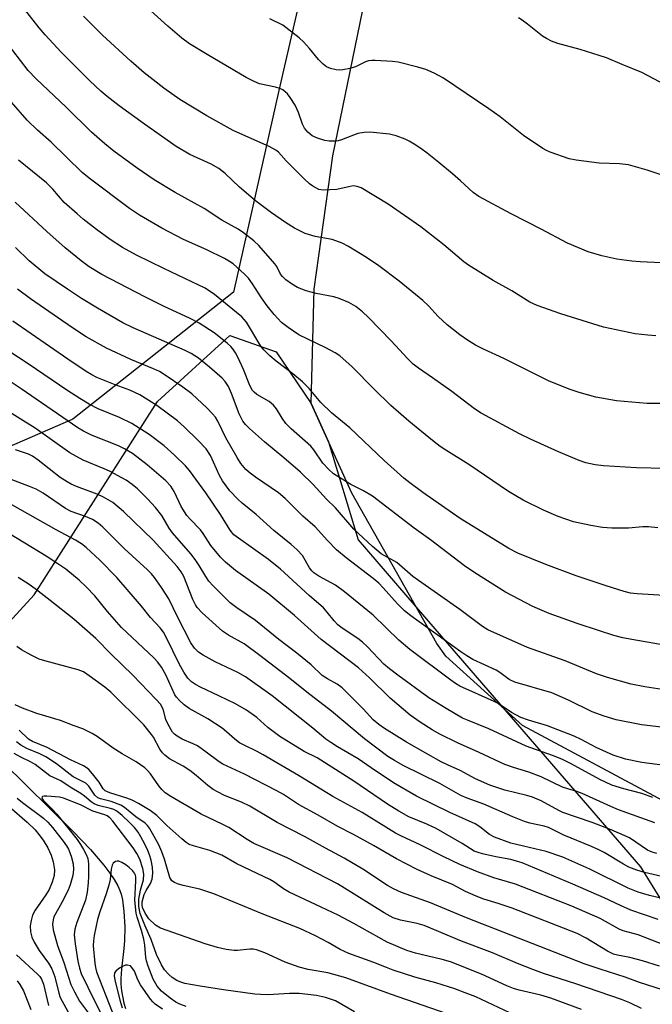
# Model space of a CAD drawing. Units: inches. Extents: x 1243771 to 1249771, y 585451 to 589452.
# Drawn here: x 1245336 to 1245494, y 585924 to 586170 of the extents above; entities that cross this region are included whole.
import ezdxf

# ---------------------------------------------------------------- set-up
doc = ezdxf.new("R2010")
doc.units = ezdxf.units.IN
doc.header["$MEASUREMENT"] = 0
for name, color, linetype in [('HYDRO-Single Line Stream', 4, 'Continuous'), ('NTRL-Farm Land', 3, 'Continuous'), ('NTRL-Pasture Land', 2, 'Continuous'), ('NTRL-Trees', 3, 'Continuous'), ('Undefined', 1, 'Continuous')]:
    doc.layers.add(name, color=color, linetype=linetype)

msp = doc.modelspace()

# ---------------------------------------------------------------- linework, layer by layer
at = {"layer": 'HYDRO-Single Line Stream'}
msp.add_lwpolyline([(1245332.08, 585984.6), (1245349.52, 585967.48), (1245353.94, 585962.85), (1245357.3, 585958.95), (1245358.8, 585956.96), (1245359.88, 585955.35), (1245360.75, 585953.82), (1245361.27, 585952.67), (1245361.58, 585951.7), (1245361.89, 585950.28), (1245362.28, 585947.35), (1245362.48, 585943.59), (1245362.45, 585940.08), (1245362.29, 585938.16), (1245361.65, 585932.98), (1245361.49, 585930.68), (1245361.53, 585929.24), (1245361.69, 585927.6), (1245362.27, 585924.48), (1245362.64, 585923.17)], dxfattribs=at)
at = {"layer": 'NTRL-Farm Land'}
msp.add_polyline3d([(1245497.1, 585975.06, 0), (1245461.96, 585993.85, 0), (1245442.73, 586011.21, 0), (1245440.5, 586014.32, 0), (1245419.29, 586051.9, 0), (1245409.06, 586074.33, 0), (1245409.88, 586102.93, 0), (1245414.55, 586136.21, 0), (1245428.16, 586202.78, 0)], dxfattribs=at)
at = {"layer": 'NTRL-Pasture Land'}
msp.add_lwpolyline([(1244759.45, 586795.93), (1245488.58, 586553.54), (1245459.45, 586418.89), (1245415.07, 586213.81), (1245400.99, 586152.52), (1245389.69, 586102.12), (1245349.47, 586070.45), (1245324.65, 586059.64), (1245301.81, 586060.25), (1245282.99, 586065.58), (1245272.87, 586083.02), (1245270.68, 586149.51), (1245265.19, 586196.51), (1245249.65, 586232.07), (1245232.82, 586248.82)], dxfattribs=at)
at = {"layer": 'NTRL-Trees'}
msp.add_lwpolyline([(1245227.71, 585685.61), (1245253.48, 585725), (1245311.78, 585881.93), (1245313.7, 585957), (1245310.16, 585994.17), (1245339.8, 586026.48), (1245370.71, 586074.82), (1245388.75, 586091.29), (1245400.31, 586087.2), (1245409.06, 586074.33), (1245413.42, 586064.77), (1245420.82, 586040.25), (1245440.01, 586018.04), (1245491.43, 585958.54), (1245619.2, 585751.81)], dxfattribs=at)
at = {"layer": 'Undefined'}
for points, elevation in [([(1245496.69, 586109.52), (1245491.37, 586109.73), (1245489.31, 586109.88), (1245485.49, 586110.42), (1245481.79, 586111.19), (1245478.36, 586112.24), (1245473.16, 586114.42), (1245466.59, 586117.89), (1245459.13, 586121.69), (1245450.99, 586126.06), (1245449.63, 586127.06), (1245446.44, 586129.99), (1245444.44, 586131.71), (1245440.99, 586134.57), (1245438.09, 586136.87), (1245436.49, 586138.06), (1245434.83, 586139.17), (1245433.63, 586139.92), (1245432.59, 586140.42), (1245430.39, 586141.2), (1245428.71, 586141.65), (1245423.79, 586142.14), (1245422.39, 586142.06), (1245420.77, 586141.76), (1245419.68, 586141.41), (1245416.69, 586140.18), (1245415.89, 586139.98), (1245415.05, 586139.89), (1245413.64, 586139.9), (1245412.53, 586140.06), (1245410.65, 586140.62), (1245409.39, 586141.21), (1245408.28, 586142.11), (1245407.42, 586143.16), (1245406.97, 586144.12), (1245405.94, 586147.06), (1245405.07, 586148.87), (1245403.87, 586150.82), (1245403.17, 586151.67), (1245402.6, 586152.21), (1245401.99, 586152.67), (1245401.29, 586153.03), (1245400.19, 586153.35), (1245396.19, 586154.24), (1245394.87, 586154.79), (1245392.82, 586155.8), (1245383.07, 586161.52), (1245378.69, 586164.24), (1245376.76, 586165.62), (1245373.3, 586168.59), (1245366.39, 586174.79)], 672), ([(1245496.32, 586074.32), (1245493.09, 586074.36), (1245485.41, 586075.02), (1245480.27, 586075.91), (1245476.09, 586077.05), (1245473.86, 586077.81), (1245468.61, 586079.94), (1245457.28, 586085.58), (1245452.22, 586087.9), (1245450.23, 586088.94), (1245448.22, 586090.15), (1245446.31, 586091.5), (1245443.08, 586094.01), (1245440.83, 586096.09), (1245438.42, 586098.7), (1245437.05, 586100.05), (1245431.1, 586104.93), (1245426.05, 586108.74), (1245422.97, 586110.8), (1245418.46, 586113.59), (1245416.89, 586114.38), (1245414.39, 586115.29), (1245410.14, 586116.09), (1245407.58, 586116.8), (1245404.92, 586118.14), (1245402.65, 586119.58), (1245399.19, 586121.95), (1245395.2, 586124.94), (1245391.21, 586128.4), (1245387.58, 586131.77), (1245386.04, 586133.04), (1245384.08, 586134.16), (1245378.77, 586136.55), (1245375.32, 586138.56), (1245367.39, 586144.16), (1245361.11, 586148.74), (1245358.09, 586151.06), (1245356.52, 586152.38), (1245353.74, 586154.98), (1245346.61, 586162.15), (1245342.62, 586166.44), (1245341.11, 586168.21), (1245337.2, 586173.23)], 668), ([(1245495.29, 586091.27), (1245493.29, 586091.38), (1245490.15, 586091.71), (1245482.21, 586093.44), (1245471.5, 586096.73), (1245465.58, 586098.81), (1245463.74, 586099.65), (1245459.27, 586102.49), (1245454.57, 586105.03), (1245448.4, 586108.89), (1245447.26, 586109.77), (1245442.25, 586114), (1245436.5, 586118.44), (1245428.33, 586124.12), (1245421.59, 586128.22), (1245420.62, 586128.59), (1245419.64, 586128.7), (1245418.82, 586128.58), (1245415.51, 586127.83), (1245413.8, 586127.69), (1245412.11, 586127.65), (1245411.02, 586127.82), (1245409.51, 586128.6), (1245408.67, 586129.23), (1245407.34, 586130.47), (1245402.85, 586134.96), (1245400.91, 586137.12), (1245400.25, 586137.67), (1245398.74, 586138.46), (1245389.62, 586142.56), (1245383.04, 586146.2), (1245376.26, 586150.33), (1245372.26, 586153.13), (1245369.57, 586155.19), (1245367.38, 586156.97), (1245363.99, 586159.9), (1245356.91, 586166.34), (1245352.19, 586171.13)], 670), ([(1245501.53, 586129.78), (1245493.15, 586132.61), (1245488.41, 586133.93), (1245486.16, 586134.19), (1245481.1, 586134.36), (1245475.34, 586135.15), (1245473.63, 586135.49), (1245468.86, 586137.15), (1245467.77, 586137.61), (1245467.02, 586138.04), (1245462.2, 586141.27), (1245456.33, 586145.98), (1245453.52, 586147.98), (1245442.16, 586155.61), (1245439.84, 586156.84), (1245437.73, 586157.8), (1245435.75, 586158.39), (1245430.89, 586159.62), (1245429.46, 586159.79), (1245425.13, 586160.03), (1245424.27, 586160.04), (1245423.44, 586159.94), (1245422.7, 586159.67), (1245420.19, 586158.44), (1245418.76, 586158.05), (1245417.01, 586157.71), (1245416.14, 586157.64), (1245415.31, 586157.72), (1245413.95, 586158.05), (1245412.94, 586158.46), (1245412.08, 586159.12), (1245410.9, 586160.31), (1245408.72, 586163.04), (1245407.17, 586164.74), (1245406.11, 586165.71), (1245404.29, 586167.16), (1245402, 586168.85), (1245398.8, 586170.48)], 674), ([(1245499.22, 586153.15), (1245491.82, 586157.05), (1245486.85, 586159.01), (1245482.94, 586160.69), (1245481.09, 586161.33), (1245476.39, 586162.75), (1245470.79, 586164.27), (1245469.19, 586164.87), (1245467.93, 586165.5), (1245466.97, 586166.09), (1245463.2, 586169.15), (1245461.86, 586170.14), (1245460.92, 586170.72)], 676), ([(1245497.72, 586058.05), (1245490.44, 586058.26), (1245482.18, 586058.74), (1245480.13, 586058.98), (1245477.81, 586059.52), (1245476.14, 586060.1), (1245470.96, 586062.29), (1245463.95, 586065.43), (1245461.23, 586066.76), (1245451.64, 586071.91), (1245449.97, 586073.01), (1245444.26, 586077.35), (1245439.45, 586080.78), (1245435.91, 586083.14), (1245434.63, 586084.13), (1245433.24, 586085.49), (1245429.12, 586089.98), (1245423.4, 586095.83), (1245421.9, 586097.25), (1245420.28, 586098.54), (1245418.55, 586099.58), (1245416.14, 586100.57), (1245414.79, 586100.96), (1245410.37, 586101.85), (1245407.85, 586102.46), (1245405.69, 586103.34), (1245404.17, 586104.21), (1245402.75, 586105.26), (1245401.9, 586106.04), (1245401.45, 586106.65), (1245400.49, 586108.54), (1245400.01, 586109.24), (1245396, 586113.83), (1245394.74, 586114.99), (1245392.2, 586116.94), (1245390.83, 586117.91), (1245386.79, 586120.17), (1245382.36, 586123.06), (1245375.06, 586127.04), (1245369.84, 586130.19), (1245365.56, 586133.12), (1245359.78, 586137.42), (1245357.51, 586139.21), (1245354.17, 586142.1), (1245347.85, 586148.42), (1245340.33, 586155.42), (1245338.36, 586157.54), (1245332.58, 586165.05)], 666), ([(1245495.75, 586043.27), (1245493.48, 586043.52), (1245492.06, 586043.54), (1245488.42, 586043.18), (1245484.25, 586043.22), (1245481.94, 586043.38), (1245479.06, 586043.88), (1245474.68, 586044.8), (1245470.89, 586046.09), (1245467.17, 586047.69), (1245462.11, 586050.19), (1245458.42, 586052.38), (1245448.49, 586059.06), (1245442.75, 586062.63), (1245441.32, 586063.61), (1245439.46, 586065.05), (1245433.54, 586069.91), (1245429.04, 586073.8), (1245424.85, 586077.88), (1245419.39, 586083.5), (1245416.27, 586086.2), (1245415.06, 586087.01), (1245412.75, 586088.28), (1245406.03, 586091.48), (1245403.35, 586093.29), (1245401.72, 586094.53), (1245399.84, 586096.54), (1245398.08, 586098.77), (1245396.68, 586100.7), (1245394.41, 586104.26), (1245393.43, 586105.62), (1245392.46, 586106.63), (1245389.62, 586109.2), (1245388.72, 586109.84), (1245387.44, 586110.53), (1245382.98, 586112.7), (1245377.16, 586115.31), (1245371.74, 586118.16), (1245366.18, 586121.36), (1245363.64, 586123.08), (1245353.57, 586130.62), (1245351.81, 586132.05), (1245344.08, 586139.67), (1245340.68, 586142.67), (1245338.06, 586145.11), (1245334.18, 586149.63)], 664), ([(1245498.78, 586026.31), (1245490.59, 586026.75), (1245488.93, 586026.92), (1245487.32, 586027.34), (1245482.87, 586028.75), (1245475.37, 586031.3), (1245467.8, 586034.06), (1245460.78, 586036.9), (1245458.52, 586038.12), (1245446.33, 586045.63), (1245437.06, 586052.05), (1245433.73, 586054.49), (1245432.24, 586055.7), (1245427.39, 586060.09), (1245418.78, 586068.22), (1245414.18, 586072.01), (1245411.52, 586074.61), (1245408.57, 586078.09), (1245406.92, 586079.71), (1245404.49, 586081.78), (1245400.31, 586084.9), (1245398.78, 586086.28), (1245397.3, 586087.76), (1245396.54, 586088.67), (1245392.91, 586094.68), (1245391.78, 586095.96), (1245390.45, 586097.11), (1245384.96, 586101.57), (1245382.57, 586103.12), (1245381.04, 586103.93), (1245372.23, 586108.05), (1245365.42, 586111.4), (1245361.93, 586113.3), (1245358.84, 586115.28), (1245355.4, 586117.83), (1245352.11, 586120.39), (1245350.57, 586121.7), (1245347.38, 586124.58), (1245344.47, 586127.88), (1245342.91, 586129.45), (1245335.9, 586135.16)], 662), ([(1245499.78, 586013.5), (1245489.28, 586015.34), (1245487, 586015.81), (1245484.78, 586016.39), (1245481.19, 586017.5), (1245475.58, 586019.38), (1245468.59, 586021.85), (1245464.53, 586023.58), (1245457.71, 586027.21), (1245450, 586032.02), (1245447.41, 586033.8), (1245438.95, 586040.23), (1245434.84, 586043.2), (1245424.4, 586051.15), (1245422.16, 586052.48), (1245419, 586054.05), (1245414.71, 586056.75), (1245413.41, 586057.9), (1245412.03, 586059.39), (1245409.75, 586062.77), (1245409.01, 586063.69), (1245404.12, 586068.03), (1245402.78, 586069.36), (1245401.82, 586070.67), (1245400.39, 586073.02), (1245399.69, 586073.89), (1245398.58, 586074.83), (1245395.51, 586076.61), (1245394.83, 586077.15), (1245394.44, 586077.57), (1245393.73, 586078.81), (1245392.22, 586082.83), (1245390.88, 586085.77), (1245390.18, 586087.02), (1245389.54, 586087.96), (1245389, 586088.6), (1245388.12, 586089.41), (1245384.86, 586092.02), (1245381.07, 586094.42), (1245378.85, 586095.55), (1245372.21, 586098.66), (1245367.51, 586101.01), (1245356.8, 586106.59), (1245353.58, 586108.49), (1245351.62, 586109.97), (1245347.6, 586113.21), (1245342.98, 586117.27), (1245335.05, 586124.65)], 660), ([(1245500.08, 586002.34), (1245492.51, 586003.56), (1245489.12, 586004.23), (1245483.19, 586005.86), (1245480.45, 586006.74), (1245472.59, 586010.06), (1245463.2, 586013.33), (1245453.25, 586017.79), (1245451.95, 586018.59), (1245446.25, 586022.84), (1245435.9, 586030.08), (1245434.56, 586031.14), (1245430.48, 586034.64), (1245426.61, 586036.8), (1245424.42, 586038.62), (1245419.78, 586042.93), (1245415.21, 586048.25), (1245412.91, 586050.44), (1245409.56, 586054.08), (1245406.41, 586057.16), (1245402.27, 586060.76), (1245397.42, 586064.74), (1245393.66, 586068.05), (1245392.66, 586069.05), (1245391.99, 586069.95), (1245391.07, 586071.72), (1245389.22, 586076.84), (1245388.39, 586078.58), (1245387.57, 586079.79), (1245386.82, 586080.69), (1245383.72, 586083.43), (1245380.96, 586085.65), (1245379.11, 586086.86), (1245377.56, 586087.6), (1245364.59, 586093.26), (1245361.98, 586094.49), (1245355.66, 586098.12), (1245351.64, 586100.58), (1245348.16, 586102.86), (1245342.53, 586106.74), (1245338.62, 586110.01), (1245335.19, 586113.29)], 658), ([(1245495.01, 585969.51), (1245485.96, 585972.83), (1245484.05, 585973.62), (1245476.87, 585976.9), (1245475.51, 585977.39), (1245473.24, 585978.02), (1245471.94, 585978.48), (1245466.61, 585981.04), (1245463.52, 585982.18), (1245459.69, 585983.34), (1245457.52, 585984.15), (1245451.14, 585987.12), (1245445.71, 585989.52), (1245441.3, 585991.73), (1245439.35, 585992.82), (1245436.34, 585994.7), (1245433.85, 585996.46), (1245428.82, 586000.66), (1245423.71, 586005.77), (1245420.93, 586008.3), (1245411.62, 586015.37), (1245404.91, 586021.39), (1245398.51, 586026.7), (1245390.2, 586032.61), (1245387.68, 586034.65), (1245386.45, 586035.91), (1245384.03, 586038.86), (1245382.13, 586041.87), (1245381.46, 586042.79), (1245378.75, 586045.47), (1245378, 586046.34), (1245376.59, 586048.61), (1245374.84, 586052.38), (1245374.03, 586053.67), (1245372.73, 586055.02), (1245368.08, 586059.02), (1245364.41, 586061.82), (1245362.44, 586063.02), (1245360.89, 586063.75), (1245354.19, 586066.43), (1245352.18, 586067.44), (1245350.75, 586068.28), (1245336.55, 586078.02), (1245329.01, 586083)], 650), ([(1245495.54, 585961.89), (1245494.39, 585962.21), (1245493.22, 585962.72), (1245488.66, 585965.76), (1245487.35, 585966.41), (1245484.12, 585967.81), (1245479.36, 585969.65), (1245472.06, 585972.15), (1245471.01, 585972.63), (1245466.57, 585975.01), (1245464.41, 585975.99), (1245463, 585976.41), (1245457.52, 585977.71), (1245453.78, 585978.93), (1245450.16, 585980.58), (1245446.37, 585982.64), (1245443.19, 585984.03), (1245441.61, 585984.81), (1245438.34, 585986.61), (1245432.97, 585989.72), (1245427.46, 585993.12), (1245426.05, 585994.09), (1245424.62, 585995.32), (1245422.08, 585998.06), (1245416.83, 586003.25), (1245415.57, 586004.16), (1245413.16, 586005.52), (1245411.84, 586006.39), (1245409.06, 586009.02), (1245405.49, 586011.96), (1245401.04, 586015.36), (1245395.15, 586020.1), (1245390.51, 586023.23), (1245388.85, 586024.56), (1245384.59, 586028.74), (1245383.52, 586029.95), (1245382.73, 586031.11), (1245381.11, 586033.89), (1245380.1, 586035.37), (1245379.01, 586036.76), (1245374.42, 586041.98), (1245373.63, 586043.14), (1245371.76, 586046.35), (1245370.19, 586048.35), (1245368.3, 586050.46), (1245365.65, 586052.99), (1245364.33, 586054.13), (1245362.81, 586055.18), (1245358.68, 586057.44), (1245357.37, 586058.04), (1245352.13, 586060.15), (1245348.78, 586062), (1245340.1, 586068.17), (1245328.11, 586075.62)], 648), ([(1245496.74, 585956.16), (1245492.45, 585957.15), (1245490.52, 585957.71), (1245488.5, 585958.5), (1245487.17, 585959.22), (1245482.33, 585962.14), (1245481.05, 585962.82), (1245479.21, 585963.67), (1245472.27, 585966.5), (1245468.4, 585968.39), (1245467.36, 585968.74), (1245463.81, 585969.49), (1245462.47, 585969.91), (1245459.56, 585971.08), (1245452.31, 585974.21), (1245448.07, 585975.67), (1245446.51, 585976.35), (1245441.25, 585979.37), (1245432.1, 585983.91), (1245429.92, 585985.09), (1245428.29, 585986.12), (1245422.45, 585990.55), (1245414.17, 585997.41), (1245408.03, 586002.16), (1245403.73, 586005.63), (1245396.29, 586011.35), (1245392.33, 586014.24), (1245388.39, 586016.42), (1245386.96, 586017.47), (1245381.84, 586022.01), (1245380.62, 586023.33), (1245380.16, 586024.05), (1245379.55, 586025.35), (1245377.27, 586031.09), (1245376.61, 586032.25), (1245375.57, 586033.62), (1245369.59, 586040.17), (1245362.16, 586047.35), (1245359.47, 586049.58), (1245357.18, 586050.96), (1245355.56, 586051.69), (1245350.4, 586053.55), (1245349.08, 586054.15), (1245348.05, 586054.73), (1245346.34, 586055.87), (1245340.85, 586060.2), (1245339.42, 586061.2), (1245338.45, 586061.67), (1245335.14, 586062.78)], 646), ([(1245499.58, 585949.94), (1245493.73, 585951.43), (1245490.86, 585952.25), (1245488.39, 585953.25), (1245478.76, 585957.94), (1245472.05, 585960.97), (1245467.84, 585962.41), (1245462.2, 585963.68), (1245459.03, 585964.48), (1245454.9, 585965.98), (1245453.7, 585966.62), (1245451.25, 585968.58), (1245450.1, 585969.31), (1245443.75, 585972.09), (1245435.45, 585976.25), (1245429.72, 585979.53), (1245424.08, 585983.28), (1245420.82, 585985.57), (1245415.68, 585988.53), (1245414, 585989.58), (1245412.8, 585990.49), (1245409.54, 585993.22), (1245399.34, 586001.27), (1245392.68, 586006), (1245390.74, 586007.13), (1245385.1, 586009.8), (1245382.06, 586011.45), (1245380.89, 586012.23), (1245379.93, 586013.22), (1245379.04, 586014.55), (1245375.7, 586021.02), (1245373.5, 586025.53), (1245371.71, 586028.38), (1245369.94, 586030.89), (1245369.19, 586031.78), (1245368.2, 586032.77), (1245362.41, 586037.99), (1245357.03, 586043.43), (1245355.83, 586044.45), (1245354.43, 586045.31), (1245352.65, 586046.06), (1245349.13, 586047.36), (1245347.66, 586048.08), (1245342.05, 586051.92), (1245340.32, 586052.94), (1245338.69, 586053.63), (1245332.97, 586055.72)], 644), ([(1245495.9, 585945.43), (1245489.03, 585947.75), (1245486.48, 585948.86), (1245482.36, 585950.82), (1245474.52, 585954.26), (1245461.85, 585959.54), (1245460.72, 585959.91), (1245459, 585960.35), (1245455.3, 585961.05), (1245451.92, 585961.81), (1245450.84, 585962.11), (1245449.85, 585962.5), (1245446.89, 585964.37), (1245440.32, 585968.16), (1245438.06, 585969.23), (1245433.52, 585971.06), (1245430.99, 585972.44), (1245428.17, 585974.25), (1245419.74, 585979.93), (1245412.47, 585984.65), (1245410.59, 585985.75), (1245407.32, 585987.38), (1245401.23, 585991.12), (1245398.28, 585993.34), (1245395.5, 585995.84), (1245392.92, 585997.7), (1245390.2, 585999.26), (1245386.03, 586001.32), (1245381.46, 586003.45), (1245380.14, 586004.13), (1245379.18, 586004.76), (1245378.23, 586005.67), (1245377.23, 586007.16), (1245376.17, 586009.13), (1245372.86, 586015.96), (1245372.15, 586017.17), (1245371.36, 586018.27), (1245368.95, 586020.83), (1245366.64, 586023.67), (1245360.49, 586030.89), (1245356.26, 586035.18), (1245352.85, 586038.35), (1245351.69, 586039.25), (1245350.18, 586040.21), (1245345.36, 586042.78), (1245333.09, 586049.67)], 642), ([(1245502.63, 585936.94), (1245490.83, 585941.58), (1245487.11, 585942.52), (1245486.1, 585943), (1245481.34, 585945.62), (1245474.28, 585948.76), (1245460.18, 585954.2), (1245454.81, 585955.8), (1245450.67, 585957.31), (1245446.25, 585959.15), (1245442.24, 585961.02), (1245436.34, 585964.08), (1245431.51, 585966.3), (1245430.17, 585966.99), (1245421.87, 585972.1), (1245414.54, 585976.1), (1245405.97, 585981.35), (1245397.07, 585986.58), (1245395.61, 585987.39), (1245392.19, 585989), (1245391.15, 585989.57), (1245390.01, 585990.43), (1245387.95, 585992.32), (1245386.84, 585993.19), (1245383.24, 585995.5), (1245378.57, 585998.13), (1245377.34, 585999.06), (1245376.16, 586000.14), (1245375.43, 586000.94), (1245375.02, 586001.55), (1245372.79, 586006.56), (1245371.69, 586008.43), (1245370.78, 586009.7), (1245369.75, 586010.76), (1245361.67, 586018.36), (1245358.19, 586022.32), (1245355.02, 586026.23), (1245352.8, 586028.54), (1245351.08, 586030.16), (1245347.72, 586032.91), (1245345.78, 586034.25), (1245342.81, 586036.15), (1245327.81, 586045.23)], 640), ([(1245496.16, 585933.76), (1245491.92, 585935.1), (1245488.81, 585935.87), (1245485.66, 585936.45), (1245484.67, 585936.74), (1245483.16, 585937.48), (1245477.9, 585940.72), (1245475.58, 585941.88), (1245459.36, 585948.22), (1245455.83, 585949.41), (1245452.24, 585950.47), (1245450.34, 585951.21), (1245447.7, 585952.4), (1245444.42, 585954.15), (1245439.1, 585956.33), (1245435.63, 585957.91), (1245430.46, 585960.52), (1245424.66, 585963.91), (1245419.66, 585966.63), (1245415.79, 585968.6), (1245410.86, 585971.49), (1245405.91, 585974.1), (1245402.16, 585976.61), (1245400.53, 585977.58), (1245392.44, 585981.73), (1245387.01, 585984.2), (1245386.06, 585984.81), (1245382.86, 585987.23), (1245380.65, 585988.76), (1245379.59, 585989.3), (1245376.85, 585990.46), (1245375.56, 585991.17), (1245374.96, 585991.67), (1245374.46, 585992.23), (1245373.33, 585994.11), (1245372.79, 585995.39), (1245372.09, 585997.99), (1245371.43, 585999.19), (1245370.29, 586000.48), (1245364.52, 586006.44), (1245359.17, 586011.64), (1245355.25, 586015.62), (1245349.76, 586020.4), (1245343.88, 586025.14), (1245340.08, 586028.06), (1245338.63, 586029.09), (1245335.88, 586030.81)], 638), ([(1245508.92, 585923.99), (1245491.22, 585929.69), (1245487.62, 585931.01), (1245481.36, 585932.99), (1245477.38, 585934.34), (1245447.97, 585945.79), (1245438.93, 585949.52), (1245431.67, 585952.12), (1245429.67, 585953.08), (1245428.21, 585953.91), (1245421.98, 585957.97), (1245417.37, 585960.72), (1245412.7, 585963.2), (1245407.47, 585966.11), (1245400.59, 585969.64), (1245393.77, 585973.7), (1245391.72, 585974.69), (1245387.39, 585976.41), (1245385.82, 585977.17), (1245384.6, 585977.89), (1245383.28, 585978.88), (1245380.36, 585981.41), (1245378.75, 585982.6), (1245377.08, 585983.71), (1245373.65, 585985.58), (1245372.5, 585986.44), (1245371.9, 585987.05), (1245371.23, 585987.97), (1245369.64, 585990.95), (1245369.21, 585991.64), (1245367.25, 585994.03), (1245358.98, 586002.19), (1245357.52, 586003.42), (1245353.62, 586006.31), (1245352.15, 586007.25), (1245350.85, 586007.8), (1245342.49, 586010.04), (1245341.1, 586010.47), (1245339.08, 586011.44), (1245336.69, 586012.77), (1245335.49, 586013.6)], 636), ([(1245491.73, 585923.12), (1245488.76, 585924.53), (1245486.66, 585925.38), (1245475.24, 585929.34), (1245467.19, 585931.93), (1245464.5, 585932.89), (1245460.7, 585934.37), (1245454.42, 585937.07), (1245446.72, 585939.96), (1245437.34, 585943.93), (1245435.63, 585944.43), (1245431.4, 585945.22), (1245429.59, 585945.84), (1245427.39, 585947.03), (1245417.47, 585953.23), (1245415.69, 585954.27), (1245403.11, 585960.8), (1245394.77, 585964.39), (1245393.08, 585965.37), (1245388.54, 585968.36), (1245387.02, 585969.16), (1245381.6, 585971.72), (1245374.01, 585976.13), (1245372.62, 585977.06), (1245371.74, 585977.85), (1245371.02, 585978.76), (1245368.93, 585981.81), (1245368.27, 585982.58), (1245367.47, 585983.3), (1245365.32, 585984.83), (1245361.81, 585986.82), (1245359.59, 585988.18), (1245355.57, 585991.11), (1245354.35, 585991.89), (1245352, 585993.05), (1245349.86, 585993.78), (1245346.41, 585995.14), (1245340.52, 585996.87), (1245336.92, 585998.16), (1245335.09, 585999)], 634), ([(1245476.7, 585922.88), (1245468.99, 585925.74), (1245466.53, 585926.51), (1245461.14, 585927.71), (1245459.65, 585928.16), (1245458.04, 585928.83), (1245451.73, 585931.71), (1245443.95, 585934.79), (1245441.86, 585935.42), (1245435.21, 585936.96), (1245433.06, 585937.63), (1245428.14, 585939.75), (1245419.74, 585944.43), (1245415.86, 585946.44), (1245411.63, 585948.5), (1245403.6, 585952.2), (1245402.15, 585953.05), (1245399.75, 585954.8), (1245398.8, 585955.39), (1245395.57, 585956.85), (1245390.53, 585959.34), (1245386.76, 585961.43), (1245383.79, 585962.63), (1245379.68, 585963.76), (1245378.6, 585964.16), (1245377.87, 585964.61), (1245376.74, 585965.54), (1245372.98, 585968.91), (1245370.47, 585971.39), (1245368.86, 585972.62), (1245365.89, 585974.41), (1245364.34, 585975.21), (1245362.98, 585975.73), (1245358.78, 585977.02), (1245357.63, 585977.56), (1245357.11, 585978.08), (1245356.06, 585979.75), (1245354.46, 585981.82), (1245353.5, 585982.9), (1245352.87, 585983.41), (1245352.14, 585983.82), (1245348.96, 585985.28), (1245343.05, 585988.36), (1245339.4, 585989.9), (1245338.39, 585990.47), (1245336.09, 585992.71)], 632), ([(1245458.81, 585922.11), (1245450.28, 585926.03), (1245447.63, 585927.09), (1245444.98, 585928.03), (1245440.28, 585929.56), (1245435.02, 585930.98), (1245429.63, 585932.75), (1245427.95, 585933.36), (1245424.74, 585934.68), (1245418.48, 585936.93), (1245416.37, 585937.93), (1245413.37, 585939.63), (1245410.2, 585941.27), (1245406.23, 585943.14), (1245396.83, 585946.79), (1245384.77, 585951.84), (1245381.28, 585952.97), (1245377.1, 585953.92), (1245375.69, 585954.33), (1245374.9, 585954.64), (1245374.27, 585955.09), (1245373.76, 585955.88), (1245372.45, 585960.48), (1245371.78, 585962.34), (1245371.02, 585964.07), (1245368.64, 585968.22), (1245368.16, 585968.9), (1245367.6, 585969.48), (1245365.29, 585971.03), (1245362.46, 585973.34), (1245361.52, 585973.95), (1245359.12, 585974.9), (1245356.42, 585975.52), (1245355.74, 585975.82), (1245355.04, 585976.47), (1245353.5, 585978.74), (1245352.73, 585979.44), (1245349.62, 585981.05), (1245345.42, 585984.33), (1245342.74, 585986.04), (1245341.28, 585986.8), (1245337.97, 585988.11), (1245336.53, 585988.95), (1245335.4, 585989.76)], 630), ([(1245443.09, 585921.84), (1245428.97, 585926.75), (1245417.77, 585930.82), (1245413.27, 585932.06), (1245408.32, 585932.93), (1245406.12, 585933.45), (1245402.59, 585934.77), (1245397.53, 585937.09), (1245395.4, 585937.78), (1245394.57, 585937.94), (1245393.74, 585938), (1245390.66, 585937.65), (1245389.81, 585937.64), (1245387.86, 585937.89), (1245385.64, 585938.38), (1245382.62, 585939.29), (1245371.43, 585943.24), (1245370.16, 585943.99), (1245368.55, 585945.58), (1245367.58, 585946.96), (1245366.94, 585948.39), (1245366.83, 585948.97), (1245366.88, 585949.77), (1245367.33, 585951.63), (1245367.82, 585952.67), (1245368.92, 585954.4), (1245369.31, 585955.5), (1245369.53, 585956.95), (1245369.42, 585958.49), (1245369.08, 585960.2), (1245368.7, 585961.55), (1245368.3, 585962.6), (1245367.52, 585964.19), (1245366.55, 585966.02), (1245365.82, 585967.21), (1245364.92, 585968.34), (1245363.68, 585969.67), (1245361.88, 585971.4), (1245360.48, 585972.46), (1245359.72, 585972.86), (1245358.92, 585973.15), (1245355.86, 585973.85), (1245354.83, 585974.28), (1245354.11, 585974.76), (1245352.41, 585976.25), (1245351.49, 585976.9), (1245348.82, 585978.42), (1245346.48, 585980.04), (1245343.78, 585981.3), (1245340.12, 585984.11), (1245338.89, 585984.79), (1245336.53, 585985.92), (1245334.82, 585986.88)], 628), ([(1245335.58, 585975.73), (1245336.96, 585974.6), (1245342.19, 585970.68), (1245343.28, 585969.71), (1245344.43, 585968.41), (1245347.1, 585964.94), (1245347.89, 585963.8), (1245348.39, 585962.93), (1245349.08, 585961.18), (1245349.6, 585959.32), (1245349.71, 585957.86), (1245349.51, 585956.4), (1245348.86, 585954.09), (1245348.34, 585952.72), (1245346.77, 585949.65), (1245344.79, 585946.08), (1245344.55, 585945.29), (1245344.43, 585944.19), (1245344.61, 585942.79), (1245345.67, 585938.9), (1245347.23, 585934.67), (1245349.04, 585929.13), (1245349.92, 585927.29), (1245351.18, 585924.99), (1245353.9, 585921.3)], 628), ([(1245419.9, 585922.36), (1245415.16, 585925.03), (1245412.69, 585925.87), (1245410.47, 585926.37), (1245406.06, 585926.89), (1245403.7, 585926.86), (1245398.31, 585926.6), (1245396.42, 585926.63), (1245395, 585926.75), (1245387.16, 585927.78), (1245381.33, 585928.7), (1245377.54, 585929.43), (1245376.49, 585929.74), (1245375.48, 585930.15), (1245374.32, 585930.89), (1245373.5, 585931.61), (1245372.45, 585932.83), (1245371.7, 585934.05), (1245370.42, 585936.66), (1245369.13, 585940.41), (1245367.54, 585943.99), (1245366.37, 585946.93), (1245366.03, 585948.61), (1245366.03, 585950.5), (1245366.42, 585952.69), (1245367.2, 585955.32), (1245367.3, 585956.72), (1245367.02, 585958.11), (1245366.25, 585960.49), (1245365.52, 585961.9), (1245364.59, 585963.29), (1245359.51, 585969.94), (1245358.73, 585970.81), (1245358.13, 585971.27), (1245357.47, 585971.56), (1245354.53, 585972.46), (1245351.39, 585974.08), (1245347.17, 585975.74), (1245346.16, 585975.94), (1245343.03, 585976.17), (1245342.3, 585976.18), (1245341.94, 585976.09), (1245341.83, 585976.01), (1245341.78, 585975.75), (1245342.07, 585975.21), (1245344.33, 585972.96), (1245345.47, 585971.69), (1245350.59, 585965.37), (1245351.44, 585964.12), (1245352.16, 585962.88), (1245352.83, 585961.61), (1245353.23, 585960.61), (1245353.43, 585959.34), (1245353.45, 585956.22), (1245353.37, 585954.52), (1245353.09, 585952.26), (1245352.65, 585950.25), (1245350.53, 585944.61), (1245350.02, 585942.98), (1245349.85, 585941.57), (1245350.05, 585939.29), (1245350.78, 585934.96), (1245351.2, 585933.23), (1245351.63, 585931.9), (1245354.92, 585925.07), (1245358.84, 585917.38)], 626), ([(1245333.69, 585973.51), (1245338.05, 585969.71), (1245340.09, 585967.78), (1245341.03, 585966.65), (1245342.08, 585965.21), (1245343.24, 585963.27), (1245344.08, 585961.49), (1245344.58, 585959.8), (1245344.94, 585957.77), (1245344.88, 585956.39), (1245344.38, 585954.7), (1245343.55, 585952.92), (1245342.72, 585951.53), (1245340.11, 585947.75), (1245339.45, 585946.51), (1245339.06, 585945.16), (1245338.84, 585943.77), (1245338.92, 585942.33), (1245339.25, 585941.01), (1245339.88, 585939.69), (1245341.06, 585937.66), (1245343.46, 585934.46), (1245344.25, 585933.1), (1245345.02, 585931.04), (1245346, 585927.01), (1245346.35, 585925.92), (1245349.65, 585919.78)], 630), ([(1245377.81, 585923.62), (1245376.22, 585924.21), (1245375.27, 585924.75), (1245373.85, 585925.7), (1245371.68, 585927.5), (1245370.59, 585928.77), (1245369.6, 585930.49), (1245368.32, 585933.75), (1245367.9, 585935.04), (1245367.76, 585935.86), (1245367.48, 585939.01), (1245367.25, 585940.46), (1245366.66, 585942.64), (1245365.59, 585945.99), (1245365.38, 585946.97), (1245365.02, 585950.23), (1245365.3, 585955.09), (1245365.27, 585955.98), (1245365.14, 585956.47), (1245364.9, 585956.97), (1245364.42, 585957.6), (1245363.63, 585958.35), (1245362.75, 585959.03), (1245361.78, 585959.62), (1245361.04, 585959.94), (1245360.57, 585960.01), (1245360.16, 585959.9), (1245359.63, 585959.51), (1245359.33, 585958.98), (1245359.13, 585957.97), (1245358.85, 585955.41), (1245358.51, 585953.99), (1245357.84, 585951.78), (1245356.26, 585947.33), (1245355.68, 585945.38), (1245354.84, 585941.43), (1245354.65, 585940.06), (1245354.6, 585938.83), (1245355.01, 585934.52), (1245355.19, 585933.37), (1245355.46, 585932.31), (1245359.36, 585922.35)], 624), ([(1245335.43, 585936.58), (1245340.67, 585931.76), (1245341.27, 585931.12), (1245341.71, 585930.5), (1245342.18, 585929.22), (1245343.39, 585923.9)], 632), ([(1245371.95, 585923), (1245370.1, 585924.26), (1245369.49, 585924.82), (1245368.93, 585925.48), (1245366.46, 585929.08), (1245365.77, 585930.31), (1245364.93, 585932.48), (1245364.3, 585933.43), (1245363.9, 585933.78), (1245363.19, 585933.99), (1245362.68, 585933.96), (1245361.89, 585933.67), (1245360.9, 585933.06), (1245360.26, 585932.51), (1245359.96, 585932.08), (1245359.81, 585931.35), (1245359.97, 585930.23), (1245361.32, 585925), (1245361.83, 585923.34)], 622), ([(1245335.58, 585930.06), (1245336.29, 585929.13), (1245337.15, 585927.6), (1245339.03, 585922.94)], 634)]:
    msp.add_lwpolyline(points, dxfattribs=dict(at, elevation=elevation))
for points in [[(1245505.16, 585992.47, 656), (1245491.67, 585994.02, 656), (1245485.34, 585995.28, 656), (1245482.32, 585996.2, 656), (1245479.36, 585997.29, 656), (1245473.46, 586000.2, 656), (1245469.31, 586002.02, 656), (1245460.03, 586004.66, 656), (1245458.62, 586005.39, 656), (1245456.24, 586007.15, 656), (1245455.34, 586007.7, 656), (1245449.52, 586010.34, 656), (1245447.99, 586011.24, 656), (1245446.53, 586012.25, 656), (1245434.05, 586021.31, 656), (1245432.47, 586022.54, 656), (1245430.66, 586024.25, 656), (1245427.14, 586028.29, 656), (1245426.01, 586029.47, 656), (1245424.62, 586030.63, 656), (1245417.87, 586035.8, 656), (1245415.47, 586037.8, 656), (1245413.2, 586040.1, 656), (1245410.09, 586043.51, 656), (1245407.03, 586046.21, 656), (1245402.59, 586050.62, 656), (1245400.9, 586051.97, 656), (1245395.16, 586055.89, 656), (1245393.82, 586056.93, 656), (1245392.77, 586057.86, 656), (1245391.5, 586059.34, 656), (1245390.56, 586060.83, 656), (1245387.78, 586065.71, 656), (1245385.73, 586069.94, 656), (1245385.17, 586070.9, 656), (1245384.45, 586071.75, 656), (1245383.06, 586073.15, 656), (1245379.3, 586076.71, 656), (1245377.02, 586078.42, 656), (1245372.63, 586081.41, 656), (1245371.15, 586082.32, 656), (1245369.65, 586083.03, 656), (1245364.05, 586085.31, 656), (1245357.91, 586088.14, 656), (1245352.87, 586090.97, 656), (1245349.42, 586093.25, 656), (1245338.94, 586100.46, 656), (1245335.66, 586102.94, 656)], [(1245503.31, 585983.11, 654), (1245491.77, 585984.65, 654), (1245487.67, 585985.47, 654), (1245484.59, 585986.45, 654), (1245480.38, 585988.36, 654), (1245476.6, 585990.39, 654), (1245474.89, 585991.19, 654), (1245468.15, 585993.8, 654), (1245463.43, 585995.17, 654), (1245461.56, 585995.9, 654), (1245459.21, 585997.14, 654), (1245455.86, 585999.34, 654), (1245454.89, 585999.9, 654), (1245446.26, 586003.71, 654), (1245445.17, 586004.34, 654), (1245444.01, 586005.16, 654), (1245433.74, 586012.9, 654), (1245431.01, 586015.19, 654), (1245424.57, 586021.46, 654), (1245417.42, 586027.29, 654), (1245415.18, 586028.91, 654), (1245410.99, 586031.2, 654), (1245409.77, 586032.03, 654), (1245409.26, 586032.52, 654), (1245408.69, 586033.23, 654), (1245406.93, 586036.31, 654), (1245405.6, 586037.76, 654), (1245404.12, 586039.09, 654), (1245399.79, 586042.61, 654), (1245395.36, 586046.56, 654), (1245391.84, 586049.45, 654), (1245390.8, 586050.42, 654), (1245388.8, 586052.53, 654), (1245386.89, 586055.04, 654), (1245386.2, 586056.32, 654), (1245383.89, 586061.3, 654), (1245382.86, 586062.97, 654), (1245380.88, 586065.08, 654), (1245377.37, 586068.5, 654), (1245375.7, 586069.99, 654), (1245370.5, 586073.84, 654), (1245366.25, 586076.5, 654), (1245363.73, 586077.65, 654), (1245360.09, 586079, 654), (1245355.47, 586080.86, 654), (1245354.24, 586081.47, 654), (1245352.8, 586082.35, 654), (1245348.23, 586085.43, 654), (1245334.53, 586094.92, 654)], [(1245494.49, 585975.88, 652), (1245491.78, 585976.9, 652), (1245487.27, 585978.01, 652), (1245484.25, 585978.92, 652), (1245481.27, 585980.34, 652), (1245474.14, 585984.3, 652), (1245471.79, 585985.43, 652), (1245469.44, 585986.4, 652), (1245462.82, 585988.67, 652), (1245453.55, 585993.06, 652), (1245448.16, 585995.17, 652), (1245446.98, 585995.7, 652), (1245442.85, 585998.08, 652), (1245438.54, 586000.8, 652), (1245430.74, 586006.42, 652), (1245428.67, 586008.01, 652), (1245427.29, 586009.22, 652), (1245423.21, 586013.49, 652), (1245421.93, 586014.71, 652), (1245420.75, 586015.58, 652), (1245416.86, 586018.15, 652), (1245415.79, 586019, 652), (1245414.88, 586019.99, 652), (1245413.14, 586022.22, 652), (1245412.15, 586023.29, 652), (1245408.58, 586026.36, 652), (1245401.42, 586032.9, 652), (1245398.44, 586035.32, 652), (1245390.92, 586040.66, 652), (1245389.79, 586041.55, 652), (1245388.81, 586042.71, 652), (1245386.4, 586046.59, 652), (1245382.75, 586052, 652), (1245378.64, 586057.63, 652), (1245377.67, 586058.72, 652), (1245374.94, 586061.41, 652), (1245372.37, 586063.72, 652), (1245368.6, 586066.57, 652), (1245364.23, 586069.37, 652), (1245361.17, 586070.82, 652), (1245355.81, 586073.01, 652), (1245353.62, 586074.13, 652), (1245351.23, 586075.54, 652), (1245348.01, 586077.66, 652), (1245338.62, 586084.08, 652), (1245333.29, 586087.58, 652)]]:
    msp.add_polyline3d(points, dxfattribs=at)

doc.saveas('drawing.dxf')
